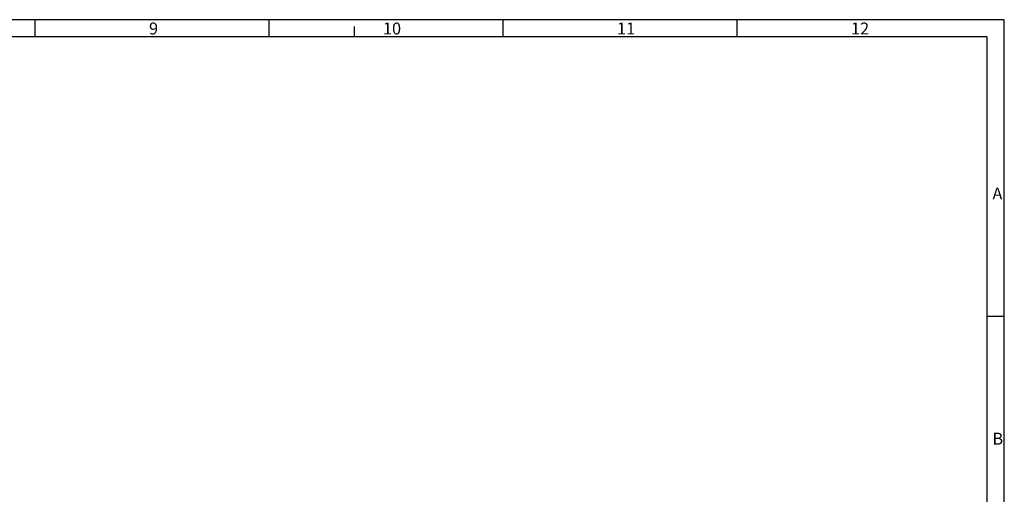
# Model space of a CAD drawing. Units: millimetres. Extents: x -3 to 844, y 0 to 594.
# Drawn here: x 553 to 841, y 455 to 594 of the extents above; entities that cross this region are included whole.
import ezdxf

# ---------------------------------------------------------------- set-up
doc = ezdxf.new("R2010")
doc.units = ezdxf.units.MM
doc.header["$LTSCALE"] = 46.255
doc.layers.add('BG_AK3_14_LEERGEH_DXF_FORMAT', color=7, linetype='CONTINUOUS')
doc.styles.add('TEXTSTYLE_2', font='txt', dxfattribs={"width": 0.785714})
doc.styles.add('TEXTSTYLE_5', font='txt', dxfattribs={"width": 0.714286})
doc.styles.add('TEXTSTYLE_6', font='txt', dxfattribs={"width": 0.571429})

msp = doc.modelspace()

# ---------------------------------------------------------------- linework, layer by layer
at = {"layer": 'BG_AK3_14_LEERGEH_DXF_FORMAT', "color": 2, "linetype": 'CONTINUOUS'}
for p, q in [((841, 594), (0, 594)), ((557.69061, 589.00081), (557.69061, 594.00081)), ((626.09062, 589.00081), (626.09062, 594.00081)), ((694.4906, 589.00081), (694.4906, 594.00081)), ((762.89063, 589.00081), (762.89063, 594.00081)), ((841, 0), (841, 594)), ((651.01, 589), (651.01, 592)), ((836.00997, 507.24996), (841.00997, 507.24996))]:
    msp.add_line(p, q, dxfattribs=at)
at = {"layer": 'BG_AK3_14_LEERGEH_DXF_FORMAT', "color": 7, "linetype": 'CONTINUOUS'}
for p, q in [((836.01001, 589), (5.01001, 589)), ((836.01001, 5), (836.01001, 589))]:
    msp.add_line(p, q, dxfattribs=at)

# ---------------------------------------------------------------- texts
at = {"layer": 'BG_AK3_14_LEERGEH_DXF_FORMAT', "color": 5, "linetype": 'CONTINUOUS', "char_height": 3.493164, "attachment_point": 1, "line_spacing_factor": 0.9}
for s, insert, width, style in [('\\Q0.000018724;9', (590.97061, 593.16398), 4.1169433, 'TEXTSTYLE_2'), ('\\Q0.000018724;10', (659.38062, 593.16398), 7.1110839, 'TEXTSTYLE_5'), ('\\Q0.000018724;11', (727.79062, 593.16398), 5.9882811, 'TEXTSTYLE_2'), ('\\Q0.000018724;12', (796.20062, 593.16398), 7.1110839, 'TEXTSTYLE_6'), ('\\Q0.000018724;A', (837.54995, 544.89312), 4.4912109, 'TEXTSTYLE_2'), ('\\Q0.000018724;B', (837.54995, 473.14312), 4.1169433, 'TEXTSTYLE_2')]:
    msp.add_mtext(s, dxfattribs=dict(at, insert=insert, width=width, style=style))

doc.saveas('drawing.dxf')
